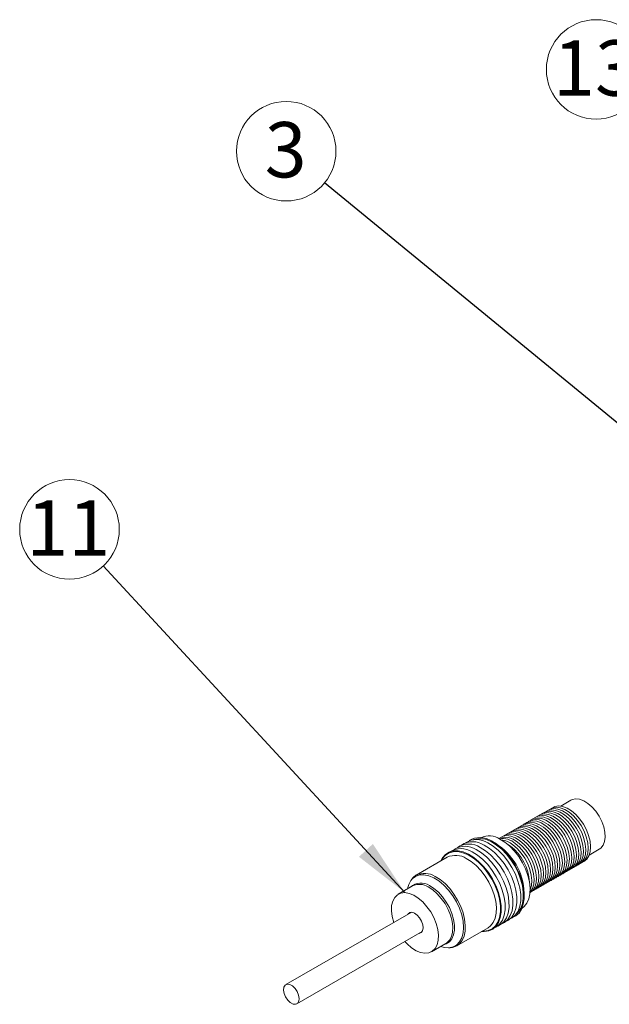
# Model space of a CAD drawing. Units: inches. Extents: x 0.25 to 8.1, y 4.66 to 9.83.
# Drawn here: x 0.25 to 1.58, y 5.3 to 7.52 of the extents above; entities that cross this region are included whole.
import ezdxf

# ---------------------------------------------------------------- set-up
doc = ezdxf.new("R2010")
doc.units = ezdxf.units.IN
doc.header["$MEASUREMENT"] = 0
doc.styles.add('SLDTEXTSTYLE0', font='TXT', dxfattribs={"width": 0.75})
doc.dimstyles.new('SLDDIMSTYLE0', dxfattribs={"dimtxt": 0, "dimasz": 0.13, "dimexe": 0, "dimexo": 0.0625, "dimgap": 0, "dimtad": 0, "dimtih": 1, "dimtoh": 1, "dimdec": 0, "dimrnd": 1e-09, "dimzin": 0, "dimdsep": 46, "dimtxsty": 'Standard', "dimsah": 1, "dimcen": 0.09, "dimadec": 0, "dimazin": 0, "dimtfac": 0.13, "dimtdec": 0, "dimtofl": 0, "dimtmove": 0, "dimatfit": 3, "dimfxl": 1, "dimfrac": 2, "dimtolj": 1, "dimtzin": 0, "dimarcsym": 0})

# ---------------------------------------------------------------- blocks, each defined once
blk = doc.blocks.new('SW_NOTE_3')
at = {"color": 0, "linetype": 'Continuous', "lineweight": 0}
blk.add_circle((-0.0868, 0.0713), 0.1124, dxfattribs=at)
at = {"color": 0, "linetype": 'Continuous', "lineweight": 0, "insert": (-0.0881, 0.1371), "char_height": 0.125, "attachment_point": 2, "style": 'SLDTEXTSTYLE0'}
blk.add_mtext('3', dxfattribs=at)
blk = doc.blocks.new('SW_NOTE_12')
at = {"color": 0, "linetype": 'Continuous', "lineweight": 0}
blk.add_circle((-0.0762, 0.0826), 0.1124, dxfattribs=at)
at = {"color": 0, "linetype": 'Continuous', "lineweight": 0, "insert": (-0.0788, 0.1483), "char_height": 0.125, "attachment_point": 2, "style": 'SLDTEXTSTYLE0'}
blk.add_mtext('11', dxfattribs=at)
blk = doc.blocks.new('SW_NOTE_16')
at = {"color": 0, "linetype": 'Continuous', "lineweight": 0}
blk.add_circle((-0.0926, 0.0637), 0.1124, dxfattribs=at)
at = {"color": 0, "linetype": 'Continuous', "lineweight": 0, "insert": (-0.0951, 0.1295), "char_height": 0.125, "attachment_point": 2, "style": 'SLDTEXTSTYLE0'}
blk.add_mtext('13', dxfattribs=at)

msp = doc.modelspace()

# ---------------------------------------------------------------- linework, layer by layer
at = {"color": 7, "linetype": 'Continuous', "lineweight": 15}
for p, q in [((1.4974, 5.7595), (1.4745, 5.7463)), ((1.3269, 5.6623), (1.3212, 5.6656)), ((1.3608, 5.6558), (1.3541, 5.6602)), ((1.2181, 5.6306), (1.1478, 5.5901)), ((1.5385, 5.6355), (1.5614, 5.6487)), ((1.1399, 5.5659), (1.1075, 5.5472)), ((1.3919, 5.5431), (1.3919, 5.5496)), ((1.1362, 5.506), (0.8536, 5.3429)), ((1.2398, 5.4307), (1.3101, 5.4713)), ((0.8786, 5.2995), (1.1612, 5.4627)), ((1.1825, 5.4173), (1.2149, 5.436)), ((1.2118, 5.4335), (1.21, 5.4332))]:
    msp.add_line(p, q, dxfattribs=at)
at = {"color": 7, "linetype": 'Continuous', "lineweight": 15, "flags": 128}
for points in [[(1.5357, 5.7522), (1.5262, 5.7581), (1.5169, 5.7615), (1.5081, 5.7625), (1.5003, 5.7609), (1.4974, 5.7595)], [(1.488, 5.7293), (1.478, 5.7355), (1.468, 5.7394), (1.4586, 5.7406), (1.4501, 5.7392), (1.4433, 5.7356)], [(1.4933, 5.7323), (1.4833, 5.7386), (1.4733, 5.7424), (1.4639, 5.7437), (1.4554, 5.7423), (1.4486, 5.7387)], [(1.4986, 5.7354), (1.4886, 5.7416), (1.4786, 5.7455), (1.4692, 5.7467), (1.4607, 5.7453), (1.4539, 5.7417)], [(1.5614, 5.6487), (1.565, 5.6514), (1.5701, 5.6577), (1.5733, 5.6661), (1.5746, 5.6762), (1.5739, 5.6875), (1.5713, 5.6995), (1.5669, 5.7117), (1.5608, 5.7236), (1.5533, 5.7346), (1.5448, 5.7443), (1.5357, 5.7522)], [(1.4456, 5.7048), (1.4355, 5.711), (1.4256, 5.7149), (1.4162, 5.7161), (1.4077, 5.7147), (1.4009, 5.7111)], [(1.4509, 5.7078), (1.4408, 5.7141), (1.4309, 5.7179), (1.4215, 5.7192), (1.413, 5.7178), (1.4062, 5.7142)], [(1.4562, 5.7109), (1.4461, 5.7172), (1.4362, 5.721), (1.4268, 5.7222), (1.4183, 5.7209), (1.4115, 5.7172)], [(1.4615, 5.714), (1.4514, 5.7202), (1.4415, 5.724), (1.4321, 5.7253), (1.4236, 5.7239), (1.4168, 5.7203)], [(1.4668, 5.717), (1.4568, 5.7233), (1.4468, 5.7271), (1.4374, 5.7284), (1.4289, 5.727), (1.4221, 5.7234)], [(1.4721, 5.7201), (1.4621, 5.7263), (1.4521, 5.7302), (1.4427, 5.7314), (1.4342, 5.73), (1.4274, 5.7264)], [(1.4774, 5.7231), (1.4674, 5.7294), (1.4574, 5.7332), (1.448, 5.7345), (1.4395, 5.7331), (1.4327, 5.7295)], [(1.4827, 5.7262), (1.4727, 5.7325), (1.4627, 5.7363), (1.4533, 5.7375), (1.4448, 5.7362), (1.438, 5.7325)], [(1.4924, 5.6016), (1.4947, 5.6027), (1.5012, 5.6079), (1.506, 5.6154), (1.5089, 5.6249), (1.5098, 5.636), (1.5086, 5.6482), (1.5055, 5.6611), (1.5005, 5.6741), (1.4938, 5.6867), (1.4857, 5.6983), (1.4766, 5.7086), (1.4668, 5.717)], [(1.4977, 5.6047), (1.5, 5.6058), (1.5065, 5.611), (1.5113, 5.6184), (1.5142, 5.6279), (1.5151, 5.639), (1.5139, 5.6513), (1.5108, 5.6641), (1.5058, 5.6771), (1.4991, 5.6897), (1.491, 5.7014), (1.4819, 5.7116), (1.4721, 5.7201)], [(1.503, 5.6077), (1.5053, 5.6088), (1.5118, 5.614), (1.5166, 5.6215), (1.5195, 5.631), (1.5204, 5.6421), (1.5192, 5.6543), (1.5161, 5.6672), (1.5111, 5.6802), (1.5044, 5.6928), (1.4963, 5.7044), (1.4872, 5.7147), (1.4774, 5.7231)], [(1.5083, 5.6108), (1.5106, 5.6119), (1.5171, 5.6171), (1.5219, 5.6246), (1.5248, 5.6341), (1.5257, 5.6451), (1.5245, 5.6574), (1.5214, 5.6703), (1.5164, 5.6833), (1.5097, 5.6958), (1.5016, 5.7075), (1.4925, 5.7178), (1.4827, 5.7262)], [(1.5136, 5.6138), (1.5159, 5.6149), (1.5224, 5.6201), (1.5272, 5.6276), (1.5301, 5.6371), (1.531, 5.6482), (1.5298, 5.6604), (1.5267, 5.6733), (1.5217, 5.6863), (1.515, 5.6989), (1.507, 5.7106), (1.4978, 5.7208), (1.488, 5.7293)], [(1.5189, 5.6169), (1.5212, 5.618), (1.5277, 5.6232), (1.5325, 5.6307), (1.5354, 5.6402), (1.5363, 5.6513), (1.5351, 5.6635), (1.532, 5.6764), (1.527, 5.6894), (1.5203, 5.702), (1.5123, 5.7136), (1.5031, 5.7239), (1.4933, 5.7323)], [(1.5242, 5.62), (1.5265, 5.6211), (1.533, 5.6263), (1.5378, 5.6338), (1.5407, 5.6432), (1.5416, 5.6543), (1.5404, 5.6666), (1.5373, 5.6794), (1.5323, 5.6924), (1.5256, 5.705), (1.5176, 5.7167), (1.5084, 5.727), (1.4986, 5.7354)], [(1.4085, 5.6833), (1.3984, 5.6896), (1.3885, 5.6934), (1.3791, 5.6947), (1.3706, 5.6933), (1.3638, 5.6897)], [(1.4138, 5.6864), (1.4037, 5.6927), (1.3938, 5.6965), (1.3844, 5.6977), (1.3759, 5.6964), (1.3691, 5.6927)], [(1.4191, 5.6895), (1.409, 5.6957), (1.3991, 5.6996), (1.3897, 5.7008), (1.3812, 5.6994), (1.3744, 5.6958)], [(1.4244, 5.6925), (1.4143, 5.6988), (1.4044, 5.7026), (1.395, 5.7039), (1.3865, 5.7025), (1.3797, 5.6989)], [(1.4297, 5.6956), (1.4196, 5.7018), (1.4097, 5.7057), (1.4003, 5.7069), (1.3918, 5.7055), (1.385, 5.7019)], [(1.435, 5.6986), (1.4249, 5.7049), (1.415, 5.7087), (1.4056, 5.71), (1.3971, 5.7086), (1.3903, 5.705)], [(1.4403, 5.7017), (1.4302, 5.708), (1.4203, 5.7118), (1.4109, 5.7131), (1.4024, 5.7117), (1.3956, 5.708)], [(1.4553, 5.5802), (1.4576, 5.5813), (1.4641, 5.5865), (1.4688, 5.594), (1.4717, 5.6034), (1.4726, 5.6145), (1.4715, 5.6268), (1.4683, 5.6396), (1.4633, 5.6526), (1.4567, 5.6652), (1.4486, 5.6769), (1.4395, 5.6872), (1.4297, 5.6956)], [(1.4606, 5.5832), (1.4629, 5.5843), (1.4694, 5.5895), (1.4741, 5.597), (1.477, 5.6065), (1.4779, 5.6176), (1.4768, 5.6298), (1.4736, 5.6427), (1.4686, 5.6557), (1.462, 5.6683), (1.4539, 5.68), (1.4448, 5.6902), (1.435, 5.6986)], [(1.4659, 5.5863), (1.4682, 5.5874), (1.4747, 5.5926), (1.4794, 5.6001), (1.4823, 5.6096), (1.4832, 5.6206), (1.4821, 5.6329), (1.4789, 5.6458), (1.4739, 5.6588), (1.4673, 5.6714), (1.4592, 5.683), (1.4501, 5.6933), (1.4403, 5.7017)], [(1.4712, 5.5893), (1.4735, 5.5904), (1.48, 5.5956), (1.4847, 5.6031), (1.4876, 5.6126), (1.4885, 5.6237), (1.4874, 5.6359), (1.4842, 5.6488), (1.4792, 5.6618), (1.4726, 5.6744), (1.4645, 5.6861), (1.4554, 5.6963), (1.4456, 5.7048)], [(1.4765, 5.5924), (1.4788, 5.5935), (1.4853, 5.5987), (1.49, 5.6062), (1.4929, 5.6157), (1.4938, 5.6268), (1.4927, 5.639), (1.4896, 5.6519), (1.4845, 5.6649), (1.4779, 5.6775), (1.4698, 5.6891), (1.4607, 5.6994), (1.4509, 5.7078)], [(1.4818, 5.5955), (1.4841, 5.5966), (1.4906, 5.6018), (1.4954, 5.6093), (1.4983, 5.6187), (1.4991, 5.6298), (1.498, 5.6421), (1.4949, 5.6549), (1.4899, 5.6679), (1.4832, 5.6805), (1.4751, 5.6922), (1.466, 5.7025), (1.4562, 5.7109)], [(1.4871, 5.5985), (1.4894, 5.5996), (1.4959, 5.6048), (1.5007, 5.6123), (1.5036, 5.6218), (1.5044, 5.6329), (1.5033, 5.6451), (1.5002, 5.658), (1.4952, 5.671), (1.4885, 5.6836), (1.4804, 5.6953), (1.4713, 5.7055), (1.4615, 5.714)], [(1.3767, 5.665), (1.3666, 5.6712), (1.3566, 5.6751), (1.3472, 5.6763), (1.3387, 5.6749), (1.3345, 5.673)], [(1.3369, 5.6718), (1.3482, 5.6647), (1.3593, 5.6556), (1.3698, 5.6446), (1.3794, 5.6321), (1.3878, 5.6184), (1.3948, 5.6041), (1.4001, 5.5895), (1.4036, 5.575), (1.4051, 5.5611), (1.4047, 5.5483), (1.4023, 5.5369), (1.398, 5.5272), (1.392, 5.5196), (1.3861, 5.5152)], [(1.382, 5.668), (1.3719, 5.6743), (1.3619, 5.6781), (1.3525, 5.6794), (1.344, 5.678), (1.3373, 5.6744)], [(1.3873, 5.6711), (1.3772, 5.6774), (1.3673, 5.6812), (1.3578, 5.6824), (1.3493, 5.6811), (1.3426, 5.6774)], [(1.3926, 5.6742), (1.3825, 5.6804), (1.3726, 5.6842), (1.3631, 5.6855), (1.3546, 5.6841), (1.3479, 5.6805)], [(1.3979, 5.6772), (1.3878, 5.6835), (1.3779, 5.6873), (1.3684, 5.6886), (1.36, 5.6872), (1.3532, 5.6836)], [(1.4032, 5.6803), (1.3931, 5.6865), (1.3832, 5.6904), (1.3737, 5.6916), (1.3653, 5.6902), (1.3585, 5.6866)], [(1.4128, 5.5557), (1.4152, 5.5568), (1.4216, 5.562), (1.4264, 5.5695), (1.4293, 5.5789), (1.4302, 5.59), (1.4291, 5.6023), (1.4259, 5.6151), (1.4209, 5.6281), (1.4142, 5.6407), (1.4062, 5.6524), (1.3971, 5.6627), (1.3873, 5.6711)], [(1.4182, 5.5587), (1.4205, 5.5598), (1.4269, 5.565), (1.4317, 5.5725), (1.4346, 5.582), (1.4355, 5.5931), (1.4344, 5.6053), (1.4312, 5.6182), (1.4262, 5.6312), (1.4195, 5.6438), (1.4115, 5.6555), (1.4024, 5.6657), (1.3926, 5.6742)], [(1.4235, 5.5618), (1.4258, 5.5629), (1.4322, 5.5681), (1.437, 5.5756), (1.4399, 5.5851), (1.4408, 5.5962), (1.4397, 5.6084), (1.4365, 5.6213), (1.4315, 5.6343), (1.4248, 5.6469), (1.4168, 5.6585), (1.4077, 5.6688), (1.3979, 5.6772)], [(1.4288, 5.5649), (1.4311, 5.566), (1.4375, 5.5712), (1.4423, 5.5786), (1.4452, 5.5881), (1.4461, 5.5992), (1.445, 5.6115), (1.4418, 5.6243), (1.4368, 5.6373), (1.4302, 5.6499), (1.4221, 5.6616), (1.413, 5.6718), (1.4032, 5.6803)], [(1.4341, 5.5679), (1.4364, 5.569), (1.4428, 5.5742), (1.4476, 5.5817), (1.4505, 5.5912), (1.4514, 5.6023), (1.4503, 5.6145), (1.4471, 5.6274), (1.4421, 5.6404), (1.4355, 5.653), (1.4274, 5.6646), (1.4183, 5.6749), (1.4085, 5.6833)], [(1.4394, 5.571), (1.4417, 5.5721), (1.4481, 5.5773), (1.4529, 5.5848), (1.4558, 5.5943), (1.4567, 5.6053), (1.4556, 5.6176), (1.4524, 5.6305), (1.4474, 5.6435), (1.4408, 5.656), (1.4327, 5.6677), (1.4236, 5.678), (1.4138, 5.6864)], [(1.4447, 5.574), (1.447, 5.5751), (1.4534, 5.5803), (1.4582, 5.5878), (1.4611, 5.5973), (1.462, 5.6084), (1.4609, 5.6206), (1.4577, 5.6335), (1.4527, 5.6465), (1.4461, 5.6591), (1.438, 5.6708), (1.4289, 5.681), (1.4191, 5.6895)], [(1.45, 5.5771), (1.4523, 5.5782), (1.4587, 5.5834), (1.4635, 5.5909), (1.4664, 5.6004), (1.4673, 5.6115), (1.4662, 5.6237), (1.463, 5.6366), (1.458, 5.6496), (1.4514, 5.6622), (1.4433, 5.6738), (1.4342, 5.6841), (1.4244, 5.6925)], [(1.2923, 5.6529), (1.3042, 5.6455), (1.316, 5.6359), (1.3272, 5.6243), (1.3374, 5.6113), (1.3465, 5.597), (1.3541, 5.5819), (1.36, 5.5664), (1.3641, 5.551), (1.3662, 5.5362), (1.3663, 5.5223), (1.3644, 5.5097), (1.3604, 5.4989), (1.3547, 5.4901), (1.3472, 5.4835), (1.3412, 5.4804)], [(1.3011, 5.658), (1.3131, 5.6506), (1.3248, 5.641), (1.336, 5.6295), (1.3462, 5.6164), (1.3553, 5.6021), (1.3629, 5.587), (1.3688, 5.5715), (1.3729, 5.5561), (1.375, 5.5413), (1.3751, 5.5274), (1.3732, 5.5148), (1.3693, 5.504), (1.3635, 5.4952), (1.356, 5.4886), (1.35, 5.4856)], [(1.3099, 5.6631), (1.3219, 5.6557), (1.3337, 5.6461), (1.3448, 5.6346), (1.3551, 5.6215), (1.3642, 5.6072), (1.3718, 5.5921), (1.3777, 5.5766), (1.3818, 5.5612), (1.3839, 5.5464), (1.384, 5.5325), (1.382, 5.5199), (1.3781, 5.5091), (1.3724, 5.5003), (1.3649, 5.4937), (1.3589, 5.4907)], [(1.3177, 5.6675), (1.3297, 5.6601), (1.3414, 5.6505), (1.3526, 5.639), (1.3628, 5.6259), (1.3719, 5.6116), (1.3795, 5.5965), (1.3854, 5.5811), (1.3895, 5.5657), (1.3916, 5.5508), (1.3917, 5.5369), (1.3898, 5.5244), (1.3859, 5.5135), (1.3801, 5.5047), (1.3726, 5.4982), (1.3672, 5.4954)], [(1.3178, 5.6653), (1.3294, 5.6581), (1.3409, 5.6487), (1.3517, 5.6375), (1.3617, 5.6248), (1.3705, 5.6109), (1.3779, 5.5962), (1.3837, 5.5811), (1.3876, 5.5662), (1.3897, 5.5517), (1.3898, 5.5382), (1.3879, 5.526), (1.3841, 5.5154), (1.3785, 5.5069), (1.3744, 5.5029)], [(1.4052, 5.5572), (1.4081, 5.5667), (1.409, 5.5778), (1.4078, 5.59), (1.4047, 5.6029), (1.3997, 5.6159), (1.393, 5.6285), (1.385, 5.6402), (1.3759, 5.6504), (1.3661, 5.6588)], [(1.405, 5.5521), (1.4057, 5.5528), (1.4105, 5.5603), (1.4134, 5.5698), (1.4143, 5.5808), (1.4131, 5.5931), (1.41, 5.606), (1.405, 5.619), (1.3983, 5.6316), (1.3903, 5.6432), (1.3812, 5.6535), (1.3714, 5.6619)], [(1.405, 5.5509), (1.411, 5.5558), (1.4158, 5.5633), (1.4187, 5.5728), (1.4196, 5.5839), (1.4184, 5.5961), (1.4153, 5.609), (1.4103, 5.622), (1.4036, 5.6346), (1.3956, 5.6463), (1.3865, 5.6565), (1.3767, 5.665)], [(1.4075, 5.5526), (1.4098, 5.5537), (1.4163, 5.5589), (1.4211, 5.5664), (1.424, 5.5759), (1.4249, 5.587), (1.4238, 5.5992), (1.4206, 5.6121), (1.4156, 5.6251), (1.4089, 5.6377), (1.4009, 5.6493), (1.3918, 5.6596), (1.382, 5.668)], [(1.2037, 5.6223), (1.2073, 5.629), (1.2139, 5.6367), (1.2222, 5.642), (1.2318, 5.6448), (1.2424, 5.645), (1.2539, 5.6425), (1.2657, 5.6375)], [(1.2051, 5.6231), (1.2076, 5.6275), (1.2141, 5.6351), (1.2223, 5.6404), (1.2317, 5.6431), (1.2422, 5.6433), (1.2535, 5.6409), (1.2652, 5.6359)], [(1.2608, 5.6279), (1.2721, 5.6208), (1.2832, 5.6117), (1.2937, 5.6007), (1.3033, 5.5882), (1.3118, 5.5745), (1.3187, 5.5602), (1.324, 5.5455), (1.3275, 5.5311), (1.329, 5.5172), (1.3286, 5.5044), (1.3262, 5.4929), (1.322, 5.4833), (1.3159, 5.4757), (1.3101, 5.4713)], [(1.2652, 5.6359), (1.277, 5.6287), (1.2886, 5.6192), (1.2996, 5.6079), (1.3097, 5.595), (1.3186, 5.5809), (1.3261, 5.566), (1.3319, 5.5508), (1.3359, 5.5356), (1.338, 5.521), (1.3381, 5.5073), (1.3362, 5.4949), (1.3323, 5.4843), (1.3267, 5.4756), (1.3193, 5.4692), (1.3105, 5.4651), (1.3005, 5.4637), (1.2971, 5.4638)], [(1.2657, 5.6375), (1.2777, 5.6301), (1.2895, 5.6206), (1.3006, 5.609), (1.3109, 5.5959), (1.32, 5.5816), (1.3276, 5.5665), (1.3335, 5.5511), (1.3376, 5.5357), (1.3397, 5.5208), (1.3398, 5.5069), (1.3378, 5.4944), (1.3339, 5.4836), (1.3282, 5.4748), (1.3207, 5.4682), (1.3118, 5.4642), (1.3016, 5.4627), (1.2957, 5.463)], [(1.2746, 5.6427), (1.2866, 5.6352), (1.2983, 5.6257), (1.3095, 5.6141), (1.3197, 5.601), (1.3288, 5.5867), (1.3364, 5.5716), (1.3423, 5.5562), (1.3464, 5.5408), (1.3485, 5.526), (1.3486, 5.5121), (1.3467, 5.4995), (1.3428, 5.4887), (1.337, 5.4799), (1.3295, 5.4733), (1.3235, 5.4702)], [(1.2834, 5.6478), (1.2954, 5.6404), (1.3072, 5.6308), (1.3183, 5.6192), (1.3286, 5.6062), (1.3376, 5.5918), (1.3452, 5.5767), (1.3512, 5.5613), (1.3552, 5.5459), (1.3574, 5.5311), (1.3575, 5.5172), (1.3555, 5.5046), (1.3516, 5.4938), (1.3458, 5.485), (1.3384, 5.4784), (1.3323, 5.4753)], [(1.0971, 5.4834), (1.0971, 5.4836), (1.0936, 5.497), (1.092, 5.5097), (1.0925, 5.5214), (1.095, 5.5316), (1.0995, 5.5399), (1.1057, 5.546), (1.1134, 5.5496), (1.1223, 5.5507), (1.1321, 5.5491), (1.1423, 5.5449)], [(1.1423, 5.5449), (1.1527, 5.5383), (1.1628, 5.5296), (1.1722, 5.519), (1.1806, 5.5071), (1.1876, 5.4942), (1.1929, 5.4808), (1.1964, 5.4675), (1.198, 5.4547), (1.1975, 5.443), (1.1949, 5.4328), (1.1905, 5.4245), (1.1843, 5.4184), (1.1766, 5.4148), (1.1677, 5.4138), (1.1579, 5.4154), (1.1476, 5.4195), (1.1373, 5.4261), (1.1272, 5.4348), (1.1221, 5.4401)], [(1.1441, 5.504), (1.1501, 5.4997), (1.1556, 5.4935), (1.1599, 5.4861), (1.1626, 5.4783), (1.1634, 5.4709), (1.1622, 5.4647), (1.1592, 5.4604), (1.1546, 5.4585), (1.1537, 5.4584)], [(1.2208, 5.4262), (1.211, 5.4271), (1.2032, 5.4292)], [(1.2172, 5.4375), (1.2167, 5.4371), (1.2149, 5.436)], [(0.8685, 5.34), (0.8624, 5.3433), (0.8567, 5.3439), (0.8522, 5.3418), (0.8493, 5.3372), (0.8484, 5.3307), (0.8497, 5.323), (0.853, 5.3151), (0.8578, 5.308), (0.8636, 5.3024), (0.8698, 5.2991), (0.8755, 5.2985), (0.88, 5.3006), (0.8829, 5.3052), (0.8838, 5.3117), (0.8825, 5.3194), (0.8792, 5.3273), (0.8744, 5.3344), (0.8685, 5.34)]]:
    msp.add_lwpolyline(points, dxfattribs=at)
at = {"color": 8, "linetype": 'Continuous', "lineweight": 15, "flags": 128}
for points in [[(1.1361, 5.5783), (1.139, 5.5818), (1.1465, 5.5875), (1.1555, 5.5906), (1.1655, 5.5912), (1.1764, 5.589), (1.1878, 5.5843)], [(1.1878, 5.5843), (1.1992, 5.5772), (1.2104, 5.5679), (1.221, 5.5566), (1.2306, 5.5438), (1.2389, 5.5299), (1.2457, 5.5153), (1.2507, 5.5006), (1.2538, 5.486), (1.2549, 5.4722), (1.2539, 5.4596), (1.2509, 5.4485), (1.246, 5.4394), (1.2393, 5.4325), (1.2311, 5.4281), (1.2215, 5.4263), (1.2208, 5.4262)], [(1.1906, 5.5873), (1.2019, 5.5803), (1.213, 5.5711), (1.2235, 5.5601), (1.2331, 5.5476), (1.2415, 5.534), (1.2485, 5.5196), (1.2538, 5.505), (1.2572, 5.4905), (1.2588, 5.4766), (1.2584, 5.4638), (1.256, 5.4524), (1.2517, 5.4427), (1.2457, 5.4351), (1.2395, 5.4305)], [(1.1748, 5.5636), (1.1852, 5.557), (1.1952, 5.5483), (1.2046, 5.5378), (1.213, 5.5258), (1.22, 5.5129), (1.2253, 5.4995), (1.2289, 5.4862), (1.2304, 5.4734), (1.2299, 5.4617), (1.2274, 5.4515), (1.2229, 5.4432), (1.2172, 5.4375)], [(1.1776, 5.5666), (1.1879, 5.5601), (1.1979, 5.5516), (1.2072, 5.5412), (1.2156, 5.5295), (1.2228, 5.5168), (1.2284, 5.5036), (1.2322, 5.4904), (1.2342, 5.4776), (1.2342, 5.4657), (1.2323, 5.4551), (1.2285, 5.4462), (1.2229, 5.4394), (1.2158, 5.4349), (1.2118, 5.4335)]]:
    msp.add_lwpolyline(points, dxfattribs=at)
at = {"color": 7, "linetype": 'Continuous', "lineweight": 15}
for centre, radius, start, end in [((1.2922, 5.6286), 0.0466, 56.7921, 122.0156), ((1.2917, 5.6228), 0.0498, 58.5186, 106.4916), ((1.313, 5.6348), 0.044, 57.1629, 115.4165), ((1.3421, 5.6286), 0.0444, 48.6458, 98.4891), ((1.2491, 5.6039), 0.0464, 56.7243, 122.9981), ((1.258, 5.609), 0.0464, 56.7243, 122.9981), ((1.2668, 5.6141), 0.0464, 56.7243, 122.9981), ((1.2757, 5.6192), 0.0464, 56.7243, 122.9981), ((1.2845, 5.6243), 0.0464, 56.7243, 122.9981), ((1.2525, 5.5443), 0.1395, 2.2126, 57.7821), ((1.3329, 5.6175), 0.053, 51.239, 82.1639), ((1.2947, 5.5689), 0.1091, 2.8338, 52.746), ((1.237, 5.5909), 0.044, 57.1629, 115.4165), ((1.1744, 5.5514), 0.0468, 144.8419, 170.4829), ((1.1375, 5.4955), 0.0108, 52.6073, 144.6856)]:
    msp.add_arc(centre, radius, start, end, dxfattribs=at)
at = {"color": 8, "linetype": 'Continuous', "lineweight": 15}
for centre, radius, start, end in [((1.1667, 5.5504), 0.0439, 57.1319, 115.8057), ((1.1585, 5.5388), 0.0337, 55.5081, 133.7563), ((1.1553, 5.5335), 0.0359, 57.1764, 115.403)]:
    msp.add_arc(centre, radius, start, end, dxfattribs=at)
at = {"color": 7, "linetype": 'Continuous', "lineweight": 15}
for points, knots in [([(1.1476, 5.5899), (1.1475, 5.5899), (1.1445, 5.5886), (1.1408, 5.5853), (1.138, 5.5814), (1.1371, 5.58)], [0, 0, 0, 0, 0.024399, 0.671784, 1, 1, 1, 1]), ([(1.2224, 5.426), (1.2257, 5.4262), (1.2317, 5.4267), (1.2369, 5.4294), (1.2393, 5.4306)], [0, 0, 0, 0, 0.535707, 1, 1, 1, 1])]:
    msp.add_open_spline(points, degree=3, knots=knots, dxfattribs=at)

# ---------------------------------------------------------------- block references
at = {"color": 7, "linetype": 'Continuous', "lineweight": 0}
for name, p in [('SW_NOTE_16', (1.6468, 7.3463)), ('SW_NOTE_3', (0.9412, 7.1541)), ('SW_NOTE_12', (0.4412, 6.2885))]:
    msp.add_blockref(name, p, dxfattribs=at)

# ---------------------------------------------------------------- leaders
for points in [[(1.8907, 6.3741), (0.9412, 7.1541)], [(1.1226, 5.5507), (0.4412, 6.2885)]]:
    msp.add_leader(points, dimstyle='SLDDIMSTYLE0', dxfattribs=at)

doc.saveas('drawing.dxf')
